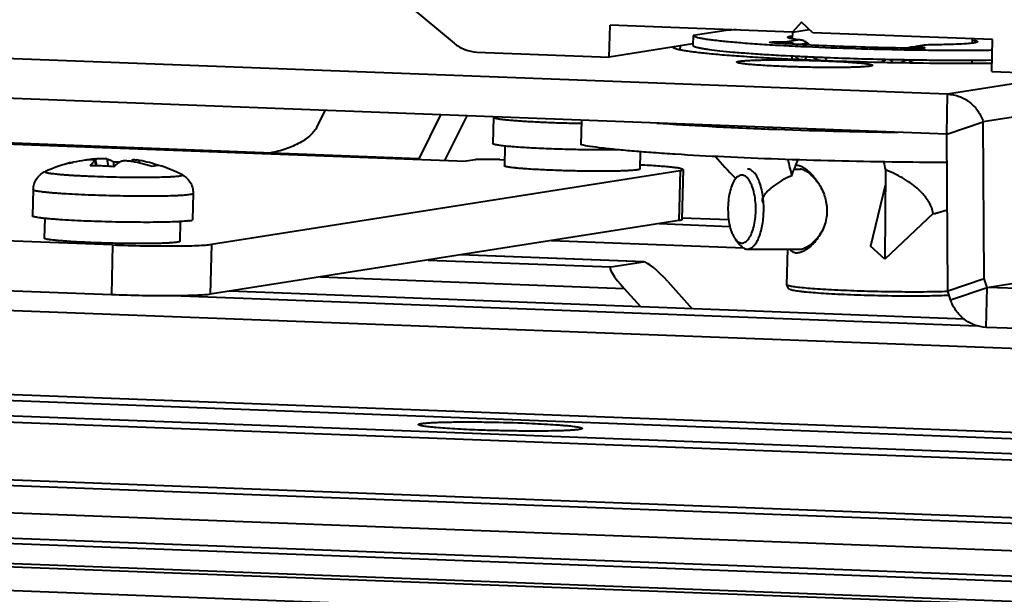
# Model space of a CAD drawing. Units: millimetres. Extents: x -4451 to -1629, y -130 to 3862.
# Drawn here: x -3173 to -3123, y 3144 to 3173 of the extents above; entities that cross this region are included whole.
import ezdxf

# ---------------------------------------------------------------- set-up
doc = ezdxf.new("R2010")
doc.units = ezdxf.units.MM
doc.header["$LTSCALE"] = 54.45
doc.layers.get('0').update_dxf_attribs({"linetype": 'CONTINUOUS', "lineweight": 40})

msp = doc.modelspace()

# ---------------------------------------------------------------- linework, layer by layer
for p, q in [((-3173.745, 3190.481), (-3150.784, 3171.326)), ((-3126.089, 3168.778), (-3254.202, 3173.634)), ((-3143.018, 3170.63), (-3142.981, 3172.227)), ((-3133.845, 3171.881), (-3142.981, 3172.227)), ((-3133.399, 3172.384), (-3133.845, 3171.881)), ((-3132.834, 3171.843), (-3133.399, 3172.384)), ((-3138.829, 3171.707), (-3138.841, 3171.208)), ((-3137.171, 3171.968), (-3138.829, 3171.707)), ((-3133.845, 3171.881), (-3133.011, 3172.012)), ((-3133.844, 3171.545), (-3133.836, 3171.881)), ((-3123.841, 3171.502), (-3132.834, 3171.843)), ((-3126.136, 3166.781), (-3254.249, 3171.637)), ((-3138.839, 3171.287), (-3143.018, 3170.63)), ((-3139.464, 3171.005), (-3139.459, 3171.19)), ((-3134.126, 3171.385), (-3134.128, 3171.298)), ((-3133.481, 3171.487), (-3134.126, 3171.385)), ((-3133.088, 3171.322), (-3133.474, 3171.261)), ((-3127.257, 3171.227), (-3127.694, 3171.159)), ((-3127.046, 3171.243), (-3127.691, 3171.141)), ((-3127.046, 3171.243), (-3127.257, 3171.227)), ((-3124.847, 3171.336), (-3124.842, 3171.54)), ((-3123.878, 3169.904), (-3123.841, 3171.502)), ((-3149.637, 3170.881), (-3143.018, 3170.63)), ((-3134.18, 3170.704), (-3133.957, 3170.692)), ((-3133.957, 3170.692), (-3133.896, 3170.689)), ((-3133.868, 3170.531), (-3133.864, 3170.693)), ((-3133.231, 3170.503), (-3133.139, 3170.659)), ((-3128.177, 3171.077), (-3128.258, 3171.078)), ((-3128.257, 3171.001), (-3128.174, 3170.999)), ((-3128.057, 3171.075), (-3128.177, 3171.077)), ((-3128.174, 3170.999), (-3127.853, 3170.994)), ((-3127.869, 3171.072), (-3128.057, 3171.075)), ((-3127.845, 3171.072), (-3127.869, 3171.072)), ((-3127.854, 3171.133), (-3127.868, 3171.131)), ((-3127.691, 3171.141), (-3127.692, 3171.072)), ((-3133.931, 3170.533), (-3133.86, 3170.53)), ((-3132.406, 3170.621), (-3132.322, 3170.618)), ((-3132.322, 3170.618), (-3132.179, 3170.612)), ((-3132.314, 3170.464), (-3132.221, 3170.46)), ((-3132.221, 3170.46), (-3132.158, 3170.458)), ((-3132.179, 3170.612), (-3132.159, 3170.611)), ((-3132.175, 3170.475), (-3132.156, 3170.486)), ((-3132.172, 3170.458), (-3132.165, 3170.469)), ((-3129.024, 3170.516), (-3128.987, 3170.516)), ((-3128.851, 3170.363), (-3128.931, 3170.515)), ((-3128.023, 3170.497), (-3127.94, 3170.496)), ((-3127.94, 3170.496), (-3127.774, 3170.494)), ((-3124.87, 3170.32), (-3124.867, 3170.483)), ((-3103.727, 3170.633), (-3124.313, 3167.395)), ((-3119.887, 3169.753), (-3126.089, 3168.778)), ((-3123.878, 3169.904), (-3118.652, 3169.706)), ((-3126.136, 3166.781), (-3126.089, 3168.778)), ((-3157.638, 3167.142), (-3157.232, 3167.959)), ((-3151.461, 3167.741), (-3152.551, 3165.548)), ((-3428.915, 3167.663), (-2956.667, 3149.762)), ((-3150.147, 3167.691), (-3151.254, 3165.463)), ((-3148.817, 3167.624), (-3148.848, 3166.302)), ((-3144.409, 3167.473), (-3144.438, 3166.24)), ((-3126.136, 3166.781), (-3124.313, 3167.395)), ((-3124.261, 3159.551), (-3124.313, 3167.395)), ((-3135.046, 3167.032), (-3135.044, 3167.118)), ((-3126.084, 3158.936), (-3126.136, 3166.781)), ((-3152.551, 3165.548), (-3179.45, 3166.568)), ((-3179.422, 3166.531), (-3150.179, 3165.423)), ((-3148.241, 3166.18), (-3148.264, 3165.189)), ((-3141.466, 3165.894), (-3141.486, 3165.03)), ((-3169.968, 3165.346), (-3169.913, 3165.357)), ((-3168.672, 3165.188), (-3168.756, 3165.447)), ((-3168.651, 3165.188), (-3168.742, 3165.471)), ((-3168.678, 3165.272), (-3168.723, 3165.543)), ((-3168.065, 3165.163), (-3168.129, 3165.546)), ((-3167.802, 3165.151), (-3167.797, 3165.374)), ((-3166.893, 3165.404), (-3166.855, 3165.506)), ((-3166.556, 3165.336), (-3166.51, 3165.459)), ((-3152.547, 3165.518), (-3152.551, 3165.548)), ((-3149.719, 3165.495), (-3150.179, 3165.423)), ((-3148.485, 3165.501), (-3148.257, 3165.493)), ((-3165.551, 3165.217), (-3165.543, 3165.215)), ((-3139.477, 3164.947), (-3162.925, 3161.259)), ((-3147.135, 3165.033), (-3147.179, 3165.036)), ((-3139.477, 3164.947), (-3139.535, 3162.451)), ((-3139.325, 3164.999), (-3139.384, 3162.503)), ((-3133.764, 3165.025), (-3133.458, 3165.025)), ((-3129.204, 3164.994), (-3129.233, 3160.513)), ((-3171.834, 3164.004), (-3171.865, 3162.682)), ((-3163.837, 3163.817), (-3163.868, 3162.494)), ((-3129.209, 3164.212), (-3129.943, 3161.168)), ((-3430.841, 3163.539), (-2954.937, 3145.499)), ((-3430.93, 3163.226), (-2955.026, 3145.187)), ((-3126.811, 3162.806), (-3129.233, 3160.513)), ((-3126.811, 3162.806), (-3126.713, 3162.807)), ((-3124.118, 3159.107), (-3098.81, 3163.087)), ((-3434.913, 3162.301), (-2959.137, 3144.267)), ((-3434.824, 3162.614), (-2958.921, 3144.574)), ((-3171.258, 3162.56), (-3171.281, 3161.569)), ((-3164.48, 3162.4), (-3164.503, 3161.41)), ((-3139.535, 3162.451), (-3162.983, 3158.763)), ((-3140.514, 3162.297), (-3136.979, 3162.163)), ((-3137.038, 3162.486), (-3139.381, 3162.575)), ((-3137.038, 3162.485), (-3139.381, 3162.573)), ((-3167.863, 3161.234), (-3174.115, 3161.471)), ((-3170.152, 3161.413), (-3170.196, 3161.416)), ((-3145.907, 3161.449), (-3136.276, 3161.084)), ((-3136.697, 3161.507), (-3136.479, 3161.239)), ((-3167.863, 3161.234), (-3167.921, 3158.738)), ((-3162.925, 3161.259), (-3162.983, 3158.763)), ((-3136.11, 3161.026), (-3133.46, 3161.025)), ((-3134.723, 3161.025), (-3134.091, 3161.001)), ((-3134.133, 3159.235), (-3134.091, 3161.025)), ((-3129.233, 3160.513), (-3129.943, 3161.168)), ((-3152.077, 3160.478), (-3142.94, 3160.132)), ((-3141.304, 3160.389), (-3150.441, 3160.736)), ((-3141.28, 3160.39), (-3150.434, 3160.737)), ((-3142.94, 3160.132), (-3141.304, 3160.389)), ((-3141.287, 3160.39), (-3141.304, 3160.389)), ((-2959.672, 3141.389), (-3434.981, 3159.406)), ((-3157.47, 3159.63), (-3142.274, 3159.054)), ((-3140.093, 3159.397), (-3138.863, 3158.041)), ((-3126.084, 3158.936), (-3124.261, 3159.551)), ((-3124.118, 3159.107), (-3124.261, 3159.551)), ((-2959.712, 3141.107), (-3434.911, 3159.119)), ((-3167.921, 3158.738), (-3174.173, 3158.975)), ((-3125.249, 3157.524), (-3162.004, 3158.917)), ((-3125.251, 3157.526), (-3161.997, 3158.918)), ((-3141.445, 3158.139), (-3142.274, 3159.054)), ((-3126.08, 3158.905), (-3126.105, 3158.904)), ((-3125.941, 3158.493), (-3126.084, 3158.936)), ((-3125.941, 3158.493), (-3124.118, 3159.107)), ((-3124.164, 3157.11), (-3124.118, 3159.107)), ((-3118.47, 3158.893), (-3124.118, 3159.107)), ((-3164.429, 3158.69), (-3124.58, 3157.179)), ((-3435.411, 3157.784), (-2959.904, 3139.76)), ((-3118.517, 3156.896), (-3124.164, 3157.11)), ((-3435.59, 3156.526), (-2960.083, 3138.502)), ((-3435.628, 3156.264), (-2960.121, 3138.239)), ((-2960.289, 3137.059), (-3435.796, 3155.083)), ((-2960.265, 3137.225), (-3435.772, 3155.249)), ((-3435.961, 3153.92), (-2960.455, 3135.896))]:
    msp.add_line(p, q)
for centre, radius, start, end in [((-3135.074, 3130.495), 41.526, 92.2085, 92.8945), ((-3125.361, 3343.071), 172.095, 267.40913, 269.03568), ((-3127.972, 3176.742), 7.453, 226.6583, 227.6289), ((-3127.036, 3304.625), 134.111, 267.06827, 267.40003), ((-3121.706, 3185.826), 19.349, 231.4759, 232.299), ((-3127.699, 3170.116), 1.029, 108.3778, 110.6815), ((-3127.715, 3170.166), 0.977, 99.0069, 108.428), ((-3127.724, 3170.215), 0.928, 97.6901, 98.9355), ((-3126.412, 3326.717), 156.364, 267.26952, 267.46479), ((-3125.754, 3341.55), 171.212, 267.46458, 267.80423), ((-3126.295, 3320.711), 150.214, 267.39573, 267.66846), ((-3125.237, 3347.864), 177.388, 267.76348, 268.77671), ((-3124.8, 3366.827), 196.507, 267.85409, 268.64699), ((-3124.562, 3375.464), 205.147, 268.63759, 268.76309), ((-3125.071, 3353.582), 183.108, 268.77473, 269.07618), ((-3097.497, 3109.269), 68.462, 116.56239, 116.84314), ((-3107.972, 3129.545), 45.479, 115.7677, 116.2057), ((-3125.175, 3346.986), 176.512, 269.15633, 269.28955), ((-3125.701, 3414.887), 248.032, 267.84074, 269.3382), ((-3167.984, 3157.596), 8, 105.074, 113.8749), ((-3167.984, 3157.596), 8, 104.3626, 105.074), ((-3168.325, 3158.369), 7.156, 102.1607, 104.0449), ((-3168.302, 3158.256), 7.272, 97.509, 102.1488), ((-3167.872, 3157.835), 7.755, 99.0303, 100.2549), ((-3168.29, 3158.168), 7.361, 96.2216, 97.5125), ((-3167.879, 3157.878), 7.71, 96.2862, 99.0309), ((-3167.539, 3156.35), 9.028, 89.7898, 91.633), ((-3167.242, 3163.392), 2.043, 79.6557, 80.1619), ((-3168.339, 3157.404), 8.131, 72.3846, 79.6271), ((-3167.769, 3158.89), 6.688, 79.153, 80.4003), ((-3167.857, 3158.378), 7.208, 71.3006, 79.2295), ((-3125.132, 3176.307), 16.477, 220.2954, 225.2291), ((-3113.98, 3170.055), 20.618, 192.7519, 195.0578), ((-3107.119, 3170.362), 22.728, 192.6444, 193.6603), ((-3168.762, 3155.874), 9.316, 89.3202, 91.3592), ((-3168.776, 3155.3), 9.89, 84.4031, 89.277), ((-3167.984, 3157.596), 8, 63.4392, 72.2384), ((-3131.847, 3158.351), 7.15, 66.8955, 68.3058), ((-3125.142, 3176.298), 16.464, 225.2303, 225.487), ((-3126.792, 3172.667), 13.963, 273.0276, 273.252)]:
    msp.add_arc(centre, radius, start, end)
for centre, start_param, end_param in [((-3140.365, 3159.355), 4.601451, 6.117191), ((-3142.002, 3159.097), 6.172247, 7.743043)]:
    msp.add_ellipse(centre, major_axis=(-0.963, 1.024), ratio=0.163268, start_param=start_param, end_param=end_param)
for points, knots in [([(-3138.829, 3171.707), (-3138.823, 3171.7), (-3138.805, 3171.687), (-3138.753, 3171.662), (-3138.66, 3171.631), (-3138.514, 3171.596), (-3138.324, 3171.56), (-3138.091, 3171.523), (-3137.698, 3171.471), (-3137.108, 3171.408), (-3136.292, 3171.338), (-3135.342, 3171.271), (-3134.276, 3171.207), (-3133.53, 3171.17), (-3133.14, 3171.152)], [0, 0, 0, 0, 0.004884, 0.011475, 0.030149, 0.056344, 0.090068, 0.131255, 0.17974, 0.29758, 0.441467, 0.608702, 0.79605, 1, 1, 1, 1]), ([(-3134.092, 3171.621), (-3134.092, 3171.628), (-3134.081, 3171.638), (-3134.063, 3171.647), (-3134.03, 3171.659), (-3133.975, 3171.672), (-3133.926, 3171.681), (-3133.897, 3171.685)], [0, 0, 0, 0, 0.100819, 0.183929, 0.292976, 0.592004, 1, 1, 1, 1]), ([(-3150.784, 3171.326), (-3150.624, 3171.192), (-3150.26, 3170.975), (-3149.844, 3170.889), (-3149.637, 3170.881)], [0, 0, 0, 0, 0.502726, 1, 1, 1, 1]), ([(-3138.841, 3171.208), (-3138.828, 3171.194), (-3138.784, 3171.171), (-3138.7, 3171.14), (-3138.581, 3171.109), (-3138.427, 3171.077), (-3138.238, 3171.045), (-3137.92, 3170.998), (-3137.442, 3170.942), (-3136.778, 3170.878), (-3136, 3170.816), (-3135.122, 3170.757), (-3134.504, 3170.721), (-3134.18, 3170.704)], [0, 0, 0, 0, 0.011999, 0.030941, 0.057131, 0.090608, 0.131332, 0.179217, 0.295678, 0.438237, 0.60492, 0.793111, 1, 1, 1, 1]), ([(-3134.987, 3171.368), (-3134.987, 3171.37), (-3134.979, 3171.373), (-3134.967, 3171.376), (-3134.945, 3171.38), (-3134.915, 3171.382), (-3134.878, 3171.385), (-3134.814, 3171.388), (-3134.718, 3171.391), (-3134.588, 3171.393), (-3134.441, 3171.392), (-3134.285, 3171.39), (-3134.179, 3171.387), (-3134.126, 3171.385)], [0, 0, 0, 0, 0.006985, 0.022789, 0.048152, 0.082804, 0.126331, 0.178288, 0.305458, 0.458637, 0.631156, 0.814935, 1, 1, 1, 1]), ([(-3134.743, 3171.334), (-3134.777, 3171.336), (-3134.838, 3171.341), (-3134.907, 3171.348), (-3134.948, 3171.354), (-3134.969, 3171.359), (-3134.98, 3171.362), (-3134.987, 3171.366), (-3134.987, 3171.368)], [0, 0, 0, 0, 0.415986, 0.730616, 0.84434, 0.926565, 0.977439, 1, 1, 1, 1]), ([(-3128.258, 3171.078), (-3129.415, 3171.097), (-3131.106, 3171.143), (-3133.268, 3171.241), (-3134.273, 3171.3), (-3134.743, 3171.334)], [0, 0, 0, 0, 0.534607, 0.782025, 1, 1, 1, 1]), ([(-3134.126, 3171.385), (-3134.091, 3171.384), (-3133.955, 3171.372), (-3133.821, 3171.328), (-3133.732, 3171.279)], [0, 0, 0, 0, 0.256335, 1, 1, 1, 1]), ([(-3133.891, 3171.546), (-3133.921, 3171.552), (-3133.972, 3171.562), (-3134.029, 3171.578), (-3134.063, 3171.592), (-3134.081, 3171.602), (-3134.093, 3171.614), (-3134.092, 3171.621)], [0, 0, 0, 0, 0.410125, 0.709445, 0.818131, 0.900749, 1, 1, 1, 1]), ([(-3133.481, 3171.487), (-3133.522, 3171.491), (-3133.659, 3171.508), (-3133.796, 3171.527), (-3133.891, 3171.546)], [0, 0, 0, 0, 0.296724, 1, 1, 1, 1]), ([(-3133.088, 3171.322), (-3133.146, 3171.369), (-3133.271, 3171.445), (-3133.413, 3171.481), (-3133.481, 3171.487)], [0, 0, 0, 0, 0.523861, 1, 1, 1, 1]), ([(-3124.79, 3171.334), (-3124.905, 3171.317), (-3125.189, 3171.292), (-3125.688, 3171.266), (-3126.325, 3171.249), (-3126.793, 3171.244), (-3127.046, 3171.243)], [0, 0, 0, 0, 0.153999, 0.37787, 0.66382, 1, 1, 1, 1]), ([(-3124.796, 3171.473), (-3124.767, 3171.467), (-3124.716, 3171.457), (-3124.658, 3171.441), (-3124.624, 3171.427), (-3124.606, 3171.417), (-3124.595, 3171.405), (-3124.595, 3171.398)], [0, 0, 0, 0, 0.410125, 0.709445, 0.818131, 0.900749, 1, 1, 1, 1]), ([(-3124.595, 3171.398), (-3124.595, 3171.391), (-3124.607, 3171.381), (-3124.624, 3171.372), (-3124.657, 3171.36), (-3124.713, 3171.347), (-3124.762, 3171.338), (-3124.79, 3171.334)], [0, 0, 0, 0, 0.100819, 0.183929, 0.292976, 0.592004, 1, 1, 1, 1]), ([(-3139.843, 3171.13), (-3139.828, 3171.114), (-3139.774, 3171.085), (-3139.67, 3171.049), (-3139.519, 3171.012), (-3139.323, 3170.973), (-3139.083, 3170.934), (-3138.677, 3170.878), (-3138.067, 3170.811), (-3137.219, 3170.736), (-3136.231, 3170.663), (-3135.119, 3170.594), (-3134.339, 3170.553), (-3133.931, 3170.533)], [0, 0, 0, 0, 0.01137, 0.029872, 0.055846, 0.089332, 0.13023, 0.178398, 0.295715, 0.43928, 0.606562, 0.794586, 1, 1, 1, 1]), ([(-3127.853, 3170.994), (-3127.495, 3170.989), (-3126.153, 3170.972), (-3124.81, 3170.972), (-3123.825, 3170.985)], [0, 0, 0, 0, 0.266183, 1, 1, 1, 1]), ([(-3127.848, 3171.134), (-3127.835, 3171.136), (-3127.783, 3171.142), (-3127.73, 3171.143), (-3127.691, 3171.141)], [0, 0, 0, 0, 0.253001, 1, 1, 1, 1]), ([(-3127.236, 3171.096), (-3127.236, 3171.094), (-3127.24, 3171.091), (-3127.254, 3171.087), (-3127.287, 3171.082), (-3127.34, 3171.078), (-3127.413, 3171.075), (-3127.503, 3171.072), (-3127.608, 3171.071), (-3127.723, 3171.071), (-3127.803, 3171.071), (-3127.845, 3171.072)], [0, 0, 0, 0, 0.00703, 0.021532, 0.076097, 0.164765, 0.284996, 0.433525, 0.606468, 0.797577, 1, 1, 1, 1]), ([(-3127.691, 3171.141), (-3127.663, 3171.14), (-3127.562, 3171.135), (-3127.462, 3171.129), (-3127.391, 3171.123)], [0, 0, 0, 0, 0.282973, 1, 1, 1, 1]), ([(-3127.391, 3171.123), (-3127.369, 3171.121), (-3127.33, 3171.117), (-3127.282, 3171.11), (-3127.252, 3171.104), (-3127.239, 3171.1), (-3127.236, 3171.097), (-3127.236, 3171.096)], [0, 0, 0, 0, 0.420971, 0.730905, 0.923376, 0.974695, 1, 1, 1, 1]), ([(-3136.639, 3170.37), (-3136.641, 3170.373), (-3136.646, 3170.381), (-3136.632, 3170.394), (-3136.612, 3170.402), (-3136.58, 3170.411), (-3136.537, 3170.42), (-3136.482, 3170.428), (-3136.416, 3170.436), (-3136.338, 3170.444), (-3136.25, 3170.451), (-3136.111, 3170.46), (-3135.914, 3170.47), (-3135.649, 3170.479), (-3135.351, 3170.486), (-3135.023, 3170.49), (-3134.54, 3170.492), (-3133.9, 3170.487), (-3133.113, 3170.472), (-3132.581, 3170.455), (-3132.317, 3170.445)], [0, 0, 0, 0, 0.002575, 0.005518, 0.01059, 0.018171, 0.028344, 0.041122, 0.056483, 0.074377, 0.094749, 0.11754, 0.170052, 0.231189, 0.300109, 0.375848, 0.457353, 0.633034, 0.817339, 1, 1, 1, 1]), ([(-3134.171, 3170.153), (-3134.336, 3170.16), (-3134.655, 3170.173), (-3135.113, 3170.197), (-3135.525, 3170.223), (-3135.882, 3170.25), (-3136.141, 3170.275), (-3136.315, 3170.296), (-3136.418, 3170.311), (-3136.501, 3170.325), (-3136.565, 3170.339), (-3136.609, 3170.353), (-3136.632, 3170.363), (-3136.639, 3170.37)], [0, 0, 0, 0, 0.19964, 0.385673, 0.553356, 0.698807, 0.818536, 0.867852, 0.909737, 0.943966, 0.970404, 0.98899, 1, 1, 1, 1]), ([(-3129.85, 3170.211), (-3129.854, 3170.207), (-3129.868, 3170.2), (-3129.909, 3170.186), (-3129.988, 3170.172), (-3130.112, 3170.157), (-3130.275, 3170.144), (-3130.476, 3170.133), (-3130.711, 3170.123), (-3130.979, 3170.116), (-3131.389, 3170.109), (-3131.953, 3170.106), (-3132.671, 3170.113), (-3133.418, 3170.128), (-3133.921, 3170.144), (-3134.171, 3170.153)], [0, 0, 0, 0, 0.004152, 0.010503, 0.030164, 0.059146, 0.097157, 0.143776, 0.198419, 0.260429, 0.329019, 0.482473, 0.651128, 0.82656, 1, 1, 1, 1]), ([(-3132.881, 3170.647), (-3132.82, 3170.61), (-3132.705, 3170.546), (-3132.586, 3170.49), (-3132.529, 3170.47)], [0, 0, 0, 0, 0.540415, 1, 1, 1, 1]), ([(-3132.317, 3170.445), (-3132.138, 3170.438), (-3131.795, 3170.424), (-3131.307, 3170.398), (-3130.931, 3170.373), (-3130.662, 3170.352), (-3130.486, 3170.337), (-3130.33, 3170.321), (-3130.194, 3170.305), (-3130.08, 3170.29), (-3129.989, 3170.274), (-3129.927, 3170.26), (-3129.889, 3170.249), (-3129.869, 3170.242), (-3129.855, 3170.234), (-3129.846, 3170.227), (-3129.844, 3170.217), (-3129.848, 3170.213), (-3129.85, 3170.211)], [0, 0, 0, 0, 0.213811, 0.411316, 0.586725, 0.664631, 0.735264, 0.798103, 0.85274, 0.898801, 0.935985, 0.964116, 0.974762, 0.983146, 0.989351, 0.993599, 0.996604, 1, 1, 1, 1]), ([(-3132.199, 3170.568), (-3132.203, 3170.572), (-3132.219, 3170.588), (-3132.236, 3170.603), (-3132.249, 3170.615)], [0, 0, 0, 0, 0.227068, 1, 1, 1, 1]), ([(-3132.156, 3170.486), (-3132.15, 3170.496), (-3132.159, 3170.519), (-3132.177, 3170.543), (-3132.191, 3170.56), (-3132.199, 3170.568)], [0, 0, 0, 0, 0.338457, 0.6262, 1, 1, 1, 1]), ([(-3129.407, 3170.37), (-3129.377, 3170.394), (-3129.299, 3170.446), (-3129.218, 3170.493), (-3129.17, 3170.52)], [0, 0, 0, 0, 0.41155, 1, 1, 1, 1]), ([(-3128.991, 3170.365), (-3128.101, 3170.345), (-3126.388, 3170.319), (-3124.675, 3170.317), (-3123.853, 3170.324)], [0, 0, 0, 0, 0.519672, 1, 1, 1, 1]), ([(-3127.363, 3170.488), (-3127.051, 3170.484), (-3125.875, 3170.473), (-3124.7, 3170.474), (-3123.836, 3170.485)], [0, 0, 0, 0, 0.265677, 1, 1, 1, 1]), ([(-3126.089, 3168.778), (-3125.894, 3168.77), (-3125.5, 3168.692), (-3124.974, 3168.397), (-3124.556, 3167.955), (-3124.375, 3167.588), (-3124.313, 3167.395)], [0, 0, 0, 0, 0.24604, 0.494587, 0.746108, 1, 1, 1, 1]), ([(-3148.817, 3167.624), (-3148.817, 3167.622), (-3148.816, 3167.618), (-3148.812, 3167.613), (-3148.805, 3167.607), (-3148.795, 3167.602), (-3148.783, 3167.596), (-3148.762, 3167.588), (-3148.728, 3167.578), (-3148.679, 3167.567), (-3148.62, 3167.555), (-3148.551, 3167.544), (-3148.438, 3167.527), (-3148.273, 3167.507), (-3148.046, 3167.484), (-3147.785, 3167.462), (-3147.491, 3167.44), (-3147.168, 3167.419), (-3146.819, 3167.399), (-3146.448, 3167.381), (-3145.922, 3167.358), (-3145.241, 3167.335), (-3144.691, 3167.322), (-3144.413, 3167.317)], [0, 0, 0, 0, 0.001247, 0.002769, 0.004728, 0.007198, 0.010218, 0.013807, 0.022723, 0.033981, 0.047573, 0.063481, 0.081666, 0.12469, 0.176207, 0.235673, 0.302446, 0.375805, 0.454954, 0.539033, 0.627125, 0.811479, 1, 1, 1, 1]), ([(-3140.644, 3167.33), (-3139.781, 3167.266), (-3137.915, 3167.153), (-3136.048, 3167.07), (-3135.046, 3167.032)], [0, 0, 0, 0, 0.463232, 1, 1, 1, 1]), ([(-3157.638, 3167.142), (-3157.717, 3166.983), (-3157.902, 3166.762), (-3158.209, 3166.515), (-3158.607, 3166.267), (-3159.197, 3166.012), (-3159.709, 3165.88), (-3159.978, 3165.83)], [0, 0, 0, 0, 0.192405, 0.305011, 0.428203, 0.701591, 1, 1, 1, 1]), ([(-3142.513, 3165.987), (-3142.835, 3165.983), (-3143.514, 3165.981), (-3144.376, 3165.992), (-3145.097, 3166.009), (-3145.637, 3166.025), (-3146.162, 3166.044), (-3146.663, 3166.067), (-3147.13, 3166.092), (-3147.554, 3166.119), (-3147.927, 3166.148), (-3148.203, 3166.174), (-3148.392, 3166.195), (-3148.51, 3166.211), (-3148.611, 3166.226), (-3148.684, 3166.239), (-3148.733, 3166.25), (-3148.763, 3166.257), (-3148.789, 3166.265), (-3148.81, 3166.272), (-3148.827, 3166.279), (-3148.84, 3166.287), (-3148.848, 3166.296), (-3148.848, 3166.302)], [0, 0, 0, 0, 0.152043, 0.320216, 0.406451, 0.491966, 0.575158, 0.654467, 0.728406, 0.795592, 0.854771, 0.904843, 0.92617, 0.944891, 0.960925, 0.974207, 0.979802, 0.984695, 0.988887, 0.99238, 0.995188, 0.997341, 1, 1, 1, 1]), ([(-3126.115, 3165.357), (-3127.033, 3165.358), (-3128.905, 3165.374), (-3131.725, 3165.429), (-3134.529, 3165.514), (-3137.19, 3165.624), (-3139.264, 3165.737), (-3140.764, 3165.838), (-3141.74, 3165.914), (-3142.599, 3165.992), (-3143.332, 3166.071), (-3143.932, 3166.15), (-3144.285, 3166.209), (-3144.438, 3166.24)], [0, 0, 0, 0, 0.149944, 0.305929, 0.461019, 0.608316, 0.741272, 0.800495, 0.853988, 0.901159, 0.941489, 0.974553, 1, 1, 1, 1]), ([(-3170.062, 3165.311), (-3170.054, 3165.315), (-3170.024, 3165.329), (-3169.992, 3165.34), (-3169.968, 3165.346)], [0, 0, 0, 0, 0.242175, 1, 1, 1, 1]), ([(-3169.913, 3165.357), (-3169.907, 3165.358), (-3169.88, 3165.362), (-3169.853, 3165.364), (-3169.833, 3165.365)], [0, 0, 0, 0, 0.242484, 1, 1, 1, 1]), ([(-3168.742, 3165.471), (-3168.744, 3165.475), (-3168.75, 3165.481), (-3168.761, 3165.485), (-3168.778, 3165.491), (-3168.806, 3165.495), (-3168.848, 3165.498), (-3168.898, 3165.498), (-3168.979, 3165.496), (-3169.043, 3165.49), (-3169.088, 3165.485)], [0, 0, 0, 0, 0.038599, 0.066424, 0.101006, 0.191133, 0.308742, 0.451787, 0.617236, 1, 1, 1, 1]), ([(-3168.983, 3165.187), (-3168.966, 3165.214), (-3168.901, 3165.309), (-3168.822, 3165.395), (-3168.756, 3165.447)], [0, 0, 0, 0, 0.270745, 1, 1, 1, 1]), ([(-3168.756, 3165.447), (-3168.753, 3165.449), (-3168.749, 3165.453), (-3168.744, 3165.459), (-3168.741, 3165.465), (-3168.742, 3165.469), (-3168.742, 3165.471)], [0, 0, 0, 0, 0.333646, 0.600494, 0.81353, 1, 1, 1, 1]), ([(-3168.723, 3165.543), (-3168.661, 3165.549), (-3168.569, 3165.557), (-3168.448, 3165.563), (-3168.363, 3165.565), (-3168.287, 3165.564), (-3168.222, 3165.561), (-3168.17, 3165.555), (-3168.14, 3165.55), (-3168.129, 3165.546)], [0, 0, 0, 0, 0.312531, 0.465624, 0.609345, 0.738619, 0.849001, 0.936924, 1, 1, 1, 1]), ([(-3168.129, 3165.546), (-3168.072, 3165.527), (-3167.957, 3165.477), (-3167.851, 3165.411), (-3167.797, 3165.374)], [0, 0, 0, 0, 0.472317, 1, 1, 1, 1]), ([(-3167.469, 3165.398), (-3167.527, 3165.364), (-3167.645, 3165.284), (-3167.755, 3165.193), (-3167.811, 3165.143)], [0, 0, 0, 0, 0.470346, 1, 1, 1, 1]), ([(-3166.893, 3165.404), (-3166.953, 3165.415), (-3167.042, 3165.426), (-3167.16, 3165.434), (-3167.242, 3165.436), (-3167.315, 3165.433), (-3167.379, 3165.426), (-3167.429, 3165.416), (-3167.458, 3165.405), (-3167.469, 3165.398)], [0, 0, 0, 0, 0.312452, 0.464081, 0.606061, 0.733892, 0.843766, 0.932888, 1, 1, 1, 1]), ([(-3166.855, 3165.506), (-3166.855, 3165.507), (-3166.854, 3165.508), (-3166.849, 3165.509), (-3166.838, 3165.509), (-3166.821, 3165.508), (-3166.798, 3165.506), (-3166.769, 3165.502), (-3166.735, 3165.498), (-3166.696, 3165.491), (-3166.668, 3165.487), (-3166.654, 3165.484)], [0, 0, 0, 0, 0.00868, 0.023656, 0.076272, 0.159966, 0.274067, 0.417202, 0.587492, 0.78265, 1, 1, 1, 1]), ([(-3152.551, 3165.548), (-3152.553, 3165.543), (-3152.561, 3165.53), (-3152.573, 3165.516), (-3152.584, 3165.514)], [0, 0, 0, 0, 0.331086, 1, 1, 1, 1]), ([(-3148.485, 3165.501), (-3148.614, 3165.506), (-3148.868, 3165.513), (-3149.22, 3165.516), (-3149.478, 3165.512), (-3149.636, 3165.504), (-3149.696, 3165.499), (-3149.719, 3165.495)], [0, 0, 0, 0, 0.314915, 0.615316, 0.855765, 0.941658, 1, 1, 1, 1]), ([(-3133.891, 3164.698), (-3133.865, 3164.766), (-3133.762, 3165.03), (-3133.657, 3165.294), (-3133.576, 3165.489)], [0, 0, 0, 0, 0.253971, 1, 1, 1, 1]), ([(-3171.834, 3164.004), (-3171.832, 3164.103), (-3171.798, 3164.302), (-3171.663, 3164.569), (-3171.464, 3164.779), (-3171.303, 3164.875), (-3171.222, 3164.911)], [0, 0, 0, 0, 0.258789, 0.516204, 0.76844, 1, 1, 1, 1]), ([(-3171.222, 3164.911), (-3171.226, 3164.909), (-3171.233, 3164.906), (-3171.239, 3164.9), (-3171.242, 3164.896), (-3171.242, 3164.891), (-3171.241, 3164.887), (-3171.237, 3164.883), (-3171.229, 3164.876), (-3171.214, 3164.869), (-3171.191, 3164.861), (-3171.16, 3164.852), (-3171.123, 3164.844), (-3171.078, 3164.835), (-3171.026, 3164.826), (-3170.967, 3164.817), (-3170.875, 3164.805), (-3170.744, 3164.789), (-3170.568, 3164.772), (-3170.368, 3164.755), (-3170.146, 3164.738), (-3169.904, 3164.722), (-3169.644, 3164.706), (-3169.368, 3164.692), (-3168.975, 3164.674), (-3168.464, 3164.654), (-3167.838, 3164.636), (-3167.211, 3164.624), (-3166.605, 3164.619), (-3166.041, 3164.62), (-3165.538, 3164.627), (-3165.165, 3164.638), (-3164.91, 3164.651), (-3164.755, 3164.661), (-3164.627, 3164.673), (-3164.55, 3164.682), (-3164.517, 3164.687)], [0, 0, 0, 0, 0.002329, 0.003171, 0.003851, 0.004454, 0.005098, 0.005882, 0.006863, 0.009516, 0.013166, 0.017846, 0.023562, 0.030311, 0.038085, 0.046871, 0.056652, 0.079119, 0.105303, 0.134986, 0.167913, 0.203805, 0.242354, 0.283229, 0.326078, 0.416211, 0.509656, 0.603201, 0.693632, 0.777839, 0.852932, 0.916342, 0.942972, 0.965911, 0.984973, 1, 1, 1, 1]), ([(-3165.694, 3165.197), (-3165.708, 3165.195), (-3165.77, 3165.184), (-3165.832, 3165.167), (-3165.878, 3165.153)], [0, 0, 0, 0, 0.228591, 1, 1, 1, 1]), ([(-3165.546, 3165.205), (-3165.569, 3165.207), (-3165.619, 3165.207), (-3165.668, 3165.201), (-3165.694, 3165.197)], [0, 0, 0, 0, 0.466658, 1, 1, 1, 1]), ([(-3164.517, 3164.687), (-3164.503, 3164.69), (-3164.478, 3164.694), (-3164.445, 3164.701), (-3164.422, 3164.708), (-3164.407, 3164.713), (-3164.399, 3164.717), (-3164.393, 3164.721), (-3164.389, 3164.725), (-3164.387, 3164.73), (-3164.387, 3164.735), (-3164.389, 3164.739), (-3164.395, 3164.745), (-3164.402, 3164.749), (-3164.406, 3164.752)], [0, 0, 0, 0, 0.244096, 0.444574, 0.60155, 0.663988, 0.716062, 0.758354, 0.791972, 0.819115, 0.84379, 0.871123, 0.905057, 1, 1, 1, 1]), ([(-3164.406, 3164.752), (-3164.327, 3164.712), (-3164.17, 3164.608), (-3163.982, 3164.389), (-3163.859, 3164.116), (-3163.834, 3163.916), (-3163.837, 3163.817)], [0, 0, 0, 0, 0.231557, 0.483787, 0.741197, 1, 1, 1, 1]), ([(-3147.179, 3165.036), (-3147.26, 3165.042), (-3147.414, 3165.054), (-3147.629, 3165.072), (-3147.816, 3165.092), (-3147.952, 3165.108), (-3148.045, 3165.122), (-3148.102, 3165.132), (-3148.151, 3165.141), (-3148.191, 3165.151), (-3148.218, 3165.159), (-3148.236, 3165.166), (-3148.246, 3165.17), (-3148.254, 3165.175), (-3148.26, 3165.179), (-3148.263, 3165.184), (-3148.264, 3165.188), (-3148.264, 3165.189)], [0, 0, 0, 0, 0.221004, 0.417669, 0.587947, 0.730079, 0.790147, 0.842676, 0.887567, 0.924752, 0.954211, 0.966074, 0.976067, 0.984253, 0.990755, 0.995827, 1, 1, 1, 1]), ([(-3145.493, 3164.953), (-3145.785, 3164.963), (-3146.333, 3164.985), (-3146.88, 3165.015), (-3147.135, 3165.033)], [0, 0, 0, 0, 0.53357, 1, 1, 1, 1]), ([(-3142.616, 3164.927), (-3142.826, 3164.923), (-3143.274, 3164.918), (-3143.977, 3164.92), (-3144.725, 3164.931), (-3145.236, 3164.945), (-3145.493, 3164.953)], [0, 0, 0, 0, 0.219043, 0.467422, 0.732305, 1, 1, 1, 1]), ([(-3141.486, 3165.03), (-3141.486, 3165.029), (-3141.487, 3165.025), (-3141.491, 3165.021), (-3141.497, 3165.016), (-3141.506, 3165.012), (-3141.516, 3165.008), (-3141.535, 3165.002), (-3141.564, 3164.995), (-3141.606, 3164.987), (-3141.657, 3164.98), (-3141.717, 3164.973), (-3141.813, 3164.963), (-3141.955, 3164.953), (-3142.149, 3164.942), (-3142.373, 3164.934), (-3142.532, 3164.929), (-3142.616, 3164.927)], [0, 0, 0, 0, 0.004111, 0.00913, 0.015593, 0.023754, 0.033737, 0.045604, 0.075089, 0.112313, 0.157272, 0.209882, 0.270023, 0.412313, 0.582669, 0.779273, 1, 1, 1, 1]), ([(-3139.325, 3164.999), (-3139.325, 3165.005), (-3139.338, 3165.018), (-3139.386, 3165.038), (-3139.495, 3165.065), (-3139.675, 3165.093), (-3139.925, 3165.123), (-3140.237, 3165.152), (-3140.606, 3165.18), (-3141.026, 3165.208), (-3141.322, 3165.224), (-3141.477, 3165.231)], [0, 0, 0, 0, 0.007704, 0.022004, 0.074484, 0.159213, 0.275035, 0.419907, 0.59119, 0.785713, 1, 1, 1, 1]), ([(-3139.477, 3164.947), (-3139.439, 3164.953), (-3139.389, 3164.962), (-3139.339, 3164.98), (-3139.325, 3164.993), (-3139.325, 3164.999)], [0, 0, 0, 0, 0.704105, 0.896717, 1, 1, 1, 1]), ([(-3135.291, 3162.913), (-3135.288, 3163.048), (-3135.293, 3163.316), (-3135.332, 3163.705), (-3135.403, 3164.068), (-3135.501, 3164.388), (-3135.624, 3164.655), (-3135.766, 3164.858), (-3135.907, 3164.973), (-3136.023, 3165.018), (-3136.081, 3165.026), (-3136.109, 3165.026)], [0, 0, 0, 0, 0.167435, 0.33084, 0.484542, 0.623873, 0.745101, 0.8464, 0.929053, 0.965374, 1, 1, 1, 1]), ([(-3133.697, 3165.221), (-3133.618, 3165.233), (-3133.483, 3165.202), (-3133.311, 3165.113), (-3133.158, 3165.008), (-3132.996, 3164.868), (-3132.766, 3164.629), (-3132.611, 3164.417), (-3132.518, 3164.264)], [0, 0, 0, 0, 0.151426, 0.250684, 0.36862, 0.504993, 0.658153, 1, 1, 1, 1]), ([(-3132.559, 3164.317), (-3132.631, 3164.42), (-3132.781, 3164.604), (-3132.989, 3164.799), (-3133.153, 3164.915), (-3133.263, 3164.976), (-3133.365, 3165.014), (-3133.431, 3165.024), (-3133.462, 3165.025)], [0, 0, 0, 0, 0.320697, 0.602065, 0.72373, 0.830686, 0.922428, 1, 1, 1, 1]), ([(-3126.811, 3162.806), (-3126.827, 3162.901), (-3126.881, 3163.095), (-3126.992, 3163.327), (-3127.109, 3163.511), (-3127.252, 3163.703), (-3127.47, 3163.941), (-3127.783, 3164.213), (-3128.154, 3164.471), (-3128.577, 3164.715), (-3128.881, 3164.859), (-3129.041, 3164.927)], [0, 0, 0, 0, 0.090243, 0.187849, 0.24013, 0.294942, 0.412797, 0.542255, 0.683838, 0.836721, 1, 1, 1, 1]), ([(-3136.696, 3164.544), (-3136.757, 3164.469), (-3136.865, 3164.278), (-3136.979, 3163.944), (-3137.054, 3163.549), (-3137.076, 3163.267), (-3137.079, 3163.121)], [0, 0, 0, 0, 0.195224, 0.434055, 0.707023, 1, 1, 1, 1]), ([(-3135.687, 3162.93), (-3135.684, 3163.077), (-3135.692, 3163.366), (-3135.75, 3163.779), (-3135.834, 3164.093), (-3135.923, 3164.31), (-3135.995, 3164.444), (-3136.074, 3164.555), (-3136.158, 3164.64), (-3136.247, 3164.698), (-3136.341, 3164.728), (-3136.436, 3164.726), (-3136.53, 3164.693), (-3136.618, 3164.631), (-3136.671, 3164.576), (-3136.696, 3164.544)], [0, 0, 0, 0, 0.181897, 0.355761, 0.512211, 0.581585, 0.644178, 0.699732, 0.7485, 0.791379, 0.830194, 0.867656, 0.906852, 0.950408, 1, 1, 1, 1]), ([(-3133.891, 3164.698), (-3134.06, 3164.627), (-3134.369, 3164.474), (-3134.76, 3164.218), (-3135.043, 3163.979), (-3135.186, 3163.824), (-3135.238, 3163.755)], [0, 0, 0, 0, 0.332876, 0.620552, 0.842802, 1, 1, 1, 1]), ([(-3132.518, 3164.264), (-3132.389, 3164.052), (-3132.189, 3163.61), (-3132.121, 3163.126), (-3132.126, 3162.895)], [0, 0, 0, 0, 0.517169, 1, 1, 1, 1]), ([(-3171.834, 3164.004), (-3171.835, 3164.001), (-3171.832, 3163.995), (-3171.825, 3163.99), (-3171.815, 3163.983), (-3171.797, 3163.975), (-3171.769, 3163.965), (-3171.733, 3163.955), (-3171.69, 3163.946), (-3171.639, 3163.936), (-3171.555, 3163.922), (-3171.433, 3163.904), (-3171.264, 3163.885), (-3171.068, 3163.865), (-3170.846, 3163.846), (-3170.6, 3163.827), (-3170.229, 3163.801), (-3169.722, 3163.773), (-3169.072, 3163.743), (-3168.383, 3163.719), (-3167.676, 3163.701), (-3166.974, 3163.689), (-3166.3, 3163.684), (-3165.674, 3163.686), (-3165.118, 3163.695), (-3164.707, 3163.708), (-3164.425, 3163.723), (-3164.254, 3163.735), (-3164.111, 3163.748), (-3164.026, 3163.759), (-3163.988, 3163.765)], [0, 0, 0, 0, 0.001271, 0.002133, 0.003197, 0.005989, 0.009722, 0.014417, 0.020078, 0.026702, 0.034281, 0.052252, 0.073865, 0.098953, 0.127323, 0.158751, 0.192988, 0.268778, 0.352281, 0.440834, 0.53161, 0.621712, 0.708263, 0.788501, 0.859869, 0.9201, 0.945428, 0.967292, 0.985529, 1, 1, 1, 1]), ([(-3163.988, 3163.765), (-3163.977, 3163.766), (-3163.955, 3163.77), (-3163.924, 3163.776), (-3163.898, 3163.782), (-3163.876, 3163.789), (-3163.859, 3163.795), (-3163.846, 3163.802), (-3163.837, 3163.811), (-3163.837, 3163.817)], [0, 0, 0, 0, 0.216832, 0.406559, 0.569153, 0.704722, 0.813655, 0.897059, 1, 1, 1, 1]), ([(-3135.238, 3163.755), (-3135.269, 3163.716), (-3135.319, 3163.641), (-3135.363, 3163.543), (-3135.374, 3163.472), (-3135.37, 3163.427), (-3135.354, 3163.389), (-3135.335, 3163.369), (-3135.324, 3163.36)], [0, 0, 0, 0, 0.336469, 0.606884, 0.71934, 0.817886, 0.90859, 1, 1, 1, 1]), ([(-3137.079, 3163.121), (-3137.083, 3162.958), (-3137.072, 3162.64), (-3137.002, 3162.192), (-3136.899, 3161.858), (-3136.791, 3161.638), (-3136.73, 3161.547), (-3136.697, 3161.507)], [0, 0, 0, 0, 0.290688, 0.565177, 0.805634, 0.909039, 1, 1, 1, 1]), ([(-3136.697, 3161.507), (-3136.673, 3161.478), (-3136.624, 3161.425), (-3136.54, 3161.364), (-3136.453, 3161.329), (-3136.363, 3161.322), (-3136.274, 3161.342), (-3136.188, 3161.389), (-3136.107, 3161.461), (-3135.998, 3161.596), (-3135.882, 3161.822), (-3135.779, 3162.147), (-3135.71, 3162.524), (-3135.691, 3162.792), (-3135.687, 3162.93)], [0, 0, 0, 0, 0.051128, 0.096306, 0.137031, 0.175601, 0.214844, 0.257411, 0.305235, 0.359419, 0.487978, 0.641842, 0.815232, 1, 1, 1, 1]), ([(-3136.11, 3161.026), (-3136.058, 3161.026), (-3135.943, 3161.054), (-3135.792, 3161.17), (-3135.655, 3161.347), (-3135.536, 3161.582), (-3135.436, 3161.866), (-3135.36, 3162.19), (-3135.309, 3162.543), (-3135.294, 3162.788), (-3135.291, 3162.913)], [0, 0, 0, 0, 0.072095, 0.155236, 0.255716, 0.375302, 0.512896, 0.665596, 0.829606, 1, 1, 1, 1]), ([(-3132.126, 3162.895), (-3132.128, 3162.813), (-3132.157, 3162.47), (-3132.265, 3162.135), (-3132.384, 3161.902)], [0, 0, 0, 0, 0.239461, 1, 1, 1, 1]), ([(-3126.713, 3162.807), (-3126.663, 3162.824), (-3126.464, 3162.89), (-3126.261, 3162.948), (-3126.109, 3162.985)], [0, 0, 0, 0, 0.252626, 1, 1, 1, 1]), ([(-3164.019, 3162.442), (-3164.057, 3162.436), (-3164.142, 3162.426), (-3164.285, 3162.412), (-3164.456, 3162.401), (-3164.738, 3162.386), (-3165.149, 3162.373), (-3165.705, 3162.364), (-3166.331, 3162.362), (-3167.005, 3162.367), (-3167.707, 3162.378), (-3168.414, 3162.397), (-3169.103, 3162.421), (-3169.753, 3162.45), (-3170.26, 3162.479), (-3170.631, 3162.504), (-3170.877, 3162.523), (-3171.099, 3162.542), (-3171.295, 3162.562), (-3171.464, 3162.582), (-3171.586, 3162.599), (-3171.67, 3162.613), (-3171.721, 3162.623), (-3171.764, 3162.633), (-3171.8, 3162.643), (-3171.828, 3162.652), (-3171.846, 3162.66), (-3171.856, 3162.667), (-3171.863, 3162.673), (-3171.866, 3162.678), (-3171.865, 3162.682)], [0, 0, 0, 0, 0.014471, 0.032707, 0.054571, 0.079899, 0.140127, 0.211494, 0.29173, 0.378279, 0.468379, 0.559154, 0.647706, 0.731209, 0.806999, 0.841237, 0.872665, 0.901037, 0.926126, 0.947739, 0.965712, 0.973292, 0.979916, 0.985579, 0.990275, 0.994008, 0.996802, 0.997866, 0.998729, 1, 1, 1, 1]), ([(-3164.019, 3162.442), (-3164.008, 3162.444), (-3163.986, 3162.448), (-3163.955, 3162.454), (-3163.929, 3162.46), (-3163.907, 3162.466), (-3163.89, 3162.473), (-3163.876, 3162.48), (-3163.868, 3162.489), (-3163.868, 3162.494)], [0, 0, 0, 0, 0.216857, 0.406601, 0.569204, 0.704773, 0.813697, 0.897087, 1, 1, 1, 1]), ([(-3139.384, 3162.503), (-3139.384, 3162.497), (-3139.397, 3162.484), (-3139.448, 3162.466), (-3139.497, 3162.457), (-3139.535, 3162.451)], [0, 0, 0, 0, 0.103283, 0.295895, 1, 1, 1, 1]), ([(-3132.384, 3161.902), (-3132.499, 3161.679), (-3132.712, 3161.379), (-3133.05, 3161.073), (-3133.257, 3160.938), (-3133.412, 3160.869), (-3133.542, 3160.828), (-3133.668, 3160.817), (-3133.779, 3160.846), (-3133.876, 3160.898), (-3133.931, 3160.964), (-3133.959, 3161.012)], [0, 0, 0, 0, 0.357594, 0.515626, 0.649777, 0.707092, 0.758135, 0.844304, 0.882703, 0.92022, 1, 1, 1, 1]), ([(-3133.464, 3161.025), (-3133.383, 3161.024), (-3133.254, 3161.063), (-3133.09, 3161.15), (-3132.9, 3161.281), (-3132.666, 3161.502), (-3132.505, 3161.714), (-3132.431, 3161.832)], [0, 0, 0, 0, 0.179068, 0.289296, 0.412235, 0.689905, 1, 1, 1, 1]), ([(-3170.196, 3161.416), (-3170.277, 3161.422), (-3170.431, 3161.434), (-3170.646, 3161.452), (-3170.833, 3161.472), (-3170.969, 3161.488), (-3171.062, 3161.502), (-3171.119, 3161.512), (-3171.168, 3161.521), (-3171.208, 3161.531), (-3171.236, 3161.539), (-3171.253, 3161.546), (-3171.263, 3161.55), (-3171.271, 3161.555), (-3171.277, 3161.559), (-3171.281, 3161.564), (-3171.281, 3161.568), (-3171.281, 3161.569)], [0, 0, 0, 0, 0.221004, 0.417669, 0.587947, 0.730079, 0.790147, 0.842676, 0.887567, 0.924752, 0.954211, 0.966074, 0.976067, 0.984253, 0.990755, 0.995827, 1, 1, 1, 1]), ([(-3168.51, 3161.333), (-3168.802, 3161.343), (-3169.35, 3161.365), (-3169.897, 3161.395), (-3170.152, 3161.413)], [0, 0, 0, 0, 0.53357, 1, 1, 1, 1]), ([(-3165.634, 3161.307), (-3165.843, 3161.303), (-3166.292, 3161.298), (-3166.994, 3161.3), (-3167.743, 3161.311), (-3168.253, 3161.325), (-3168.51, 3161.333)], [0, 0, 0, 0, 0.219043, 0.467422, 0.732305, 1, 1, 1, 1]), ([(-3164.503, 3161.41), (-3164.503, 3161.409), (-3164.504, 3161.405), (-3164.508, 3161.401), (-3164.515, 3161.396), (-3164.523, 3161.392), (-3164.534, 3161.388), (-3164.552, 3161.382), (-3164.581, 3161.375), (-3164.623, 3161.367), (-3164.674, 3161.36), (-3164.734, 3161.353), (-3164.831, 3161.343), (-3164.972, 3161.333), (-3165.166, 3161.322), (-3165.39, 3161.314), (-3165.549, 3161.309), (-3165.634, 3161.307)], [0, 0, 0, 0, 0.004111, 0.00913, 0.015593, 0.023754, 0.033737, 0.045604, 0.075089, 0.112313, 0.157272, 0.209882, 0.270023, 0.412313, 0.582669, 0.779273, 1, 1, 1, 1]), ([(-3167.863, 3161.234), (-3167.345, 3161.214), (-3166.571, 3161.193), (-3165.557, 3161.18), (-3164.848, 3161.179), (-3164.212, 3161.186), (-3163.675, 3161.201), (-3163.257, 3161.223), (-3163.02, 3161.244), (-3162.925, 3161.259)], [0, 0, 0, 0, 0.314882, 0.469888, 0.615329, 0.745618, 0.85578, 0.941643, 1, 1, 1, 1]), ([(-3136.479, 3161.239), (-3136.452, 3161.206), (-3136.397, 3161.147), (-3136.305, 3161.078), (-3136.209, 3161.035), (-3136.143, 3161.026), (-3136.11, 3161.026)], [0, 0, 0, 0, 0.289899, 0.547807, 0.780853, 1, 1, 1, 1]), ([(-3134.132, 3159.235), (-3134.133, 3159.215), (-3134.129, 3159.177), (-3134.108, 3159.127), (-3134.081, 3159.088), (-3134.047, 3159.055), (-3134.006, 3159.03), (-3133.948, 3159.004), (-3133.872, 3158.983), (-3133.77, 3158.961), (-3133.647, 3158.941), (-3133.502, 3158.921), (-3133.333, 3158.902), (-3133.063, 3158.875), (-3132.674, 3158.843), (-3132.152, 3158.808), (-3131.566, 3158.776), (-3130.93, 3158.748), (-3130.261, 3158.725), (-3129.576, 3158.707), (-3128.893, 3158.694), (-3128.034, 3158.685), (-3127.235, 3158.687), (-3126.514, 3158.703), (-3126.199, 3158.716), (-3126.054, 3158.723)], [0, 0, 0, 0, 0.007194, 0.01381, 0.019575, 0.0242, 0.031186, 0.03669, 0.047394, 0.059844, 0.074876, 0.092714, 0.113384, 0.136826, 0.19156, 0.255697, 0.327676, 0.405693, 0.487775, 0.571824, 0.655671, 0.737157, 0.884827, 0.947285, 1, 1, 1, 1]), ([(-3126.105, 3158.904), (-3126.443, 3158.89), (-3127.2, 3158.875), (-3128.416, 3158.875), (-3129.523, 3158.894), (-3130.435, 3158.92), (-3131.102, 3158.945), (-3131.733, 3158.973), (-3132.315, 3159.006), (-3132.832, 3159.041), (-3133.274, 3159.077), (-3133.589, 3159.11), (-3133.795, 3159.138), (-3133.913, 3159.157), (-3134.005, 3159.176), (-3134.066, 3159.192), (-3134.102, 3159.206), (-3134.12, 3159.216), (-3134.133, 3159.227), (-3134.133, 3159.235)], [0, 0, 0, 0, 0.126195, 0.28194, 0.452524, 0.538351, 0.621808, 0.700911, 0.773778, 0.83868, 0.894082, 0.938684, 0.956603, 0.971466, 0.983196, 0.991767, 0.994878, 0.997233, 1, 1, 1, 1]), ([(-3162.983, 3158.763), (-3163.078, 3158.748), (-3163.315, 3158.727), (-3163.733, 3158.705), (-3164.271, 3158.69), (-3164.906, 3158.683), (-3165.616, 3158.684), (-3166.629, 3158.697), (-3167.403, 3158.718), (-3167.921, 3158.738)], [0, 0, 0, 0, 0.058357, 0.14422, 0.254382, 0.384671, 0.530112, 0.685118, 1, 1, 1, 1]), ([(-3124.164, 3157.11), (-3124.36, 3157.118), (-3124.754, 3157.196), (-3125.28, 3157.491), (-3125.698, 3157.933), (-3125.879, 3158.3), (-3125.941, 3158.493)], [0, 0, 0, 0, 0.246059, 0.494587, 0.746088, 1, 1, 1, 1]), ([(-3152.56, 3152.235), (-3152.563, 3152.238), (-3152.568, 3152.249), (-3152.552, 3152.263), (-3152.528, 3152.273), (-3152.489, 3152.284), (-3152.437, 3152.295), (-3152.339, 3152.31), (-3152.184, 3152.326), (-3151.959, 3152.342), (-3151.685, 3152.355), (-3151.366, 3152.366), (-3150.864, 3152.377), (-3150.161, 3152.382), (-3148.938, 3152.374), (-3147.989, 3152.35), (-3147.348, 3152.325)], [0, 0, 0, 0, 0.002574, 0.005514, 0.01059, 0.018191, 0.028386, 0.041171, 0.074403, 0.117584, 0.170108, 0.231231, 0.30017, 0.457398, 0.633012, 1, 1, 1, 1]), ([(-3149.584, 3151.974), (-3149.969, 3151.988), (-3150.521, 3152.013), (-3151.217, 3152.057), (-3151.648, 3152.09), (-3152.002, 3152.124), (-3152.27, 3152.159), (-3152.439, 3152.188), (-3152.525, 3152.214), (-3152.552, 3152.227), (-3152.56, 3152.235)], [0, 0, 0, 0, 0.385637, 0.55352, 0.698948, 0.818603, 0.909784, 0.970463, 0.989008, 1, 1, 1, 1]), ([(-3144.373, 3152.043), (-3144.386, 3152.03), (-3144.44, 3152.015), (-3144.539, 3151.996), (-3144.69, 3151.979), (-3144.887, 3151.962), (-3145.129, 3151.949), (-3145.533, 3151.932), (-3146.122, 3151.92), (-3146.91, 3151.917), (-3147.776, 3151.925), (-3148.676, 3151.943), (-3149.283, 3151.962), (-3149.584, 3151.974)], [0, 0, 0, 0, 0.010492, 0.030219, 0.059213, 0.097249, 0.143902, 0.198553, 0.329181, 0.482583, 0.651165, 0.82676, 1, 1, 1, 1]), ([(-3147.348, 3152.325), (-3146.934, 3152.31), (-3146.344, 3152.282), (-3145.676, 3152.239), (-3145.351, 3152.213), (-3145.085, 3152.19), (-3144.813, 3152.161), (-3144.587, 3152.128), (-3144.456, 3152.101), (-3144.405, 3152.082), (-3144.366, 3152.068), (-3144.369, 3152.047), (-3144.373, 3152.043)], [0, 0, 0, 0, 0.41167, 0.587346, 0.665287, 0.735928, 0.85337, 0.936667, 0.964771, 0.983722, 0.994042, 1, 1, 1, 1])]:
    msp.add_open_spline(points, degree=3, knots=knots)

doc.saveas('drawing.dxf')
